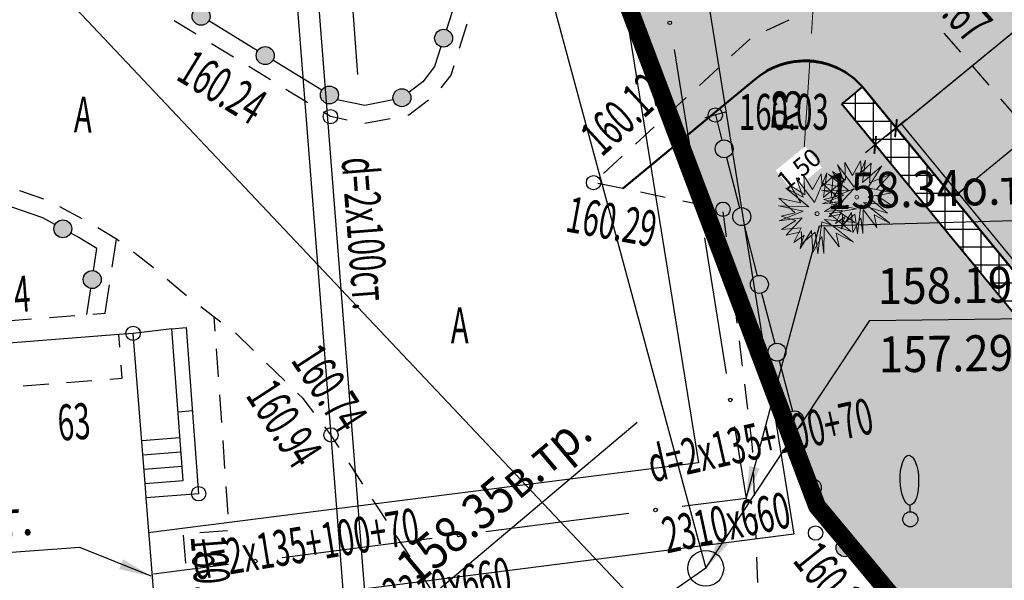
# Model space of a CAD drawing. Units: metres. Extents: x 10193 to 13143, y 19513 to 22721.
# Drawn here: x 10527 to 10582, y 22116 to 22148 of the extents above; entities that cross this region are included whole.
import ezdxf
from ezdxf.enums import TextEntityAlignment as Align

# ---------------------------------------------------------------- set-up
doc = ezdxf.new("R2010")
doc.units = ezdxf.units.M
doc.header["$MEASUREMENT"] = 0
doc.linetypes.add('DGN Style 3', pattern=[6.548588, 4.677563, -1.871025])
for name, color, linetype, lineweight in [('Level 1', 7, 'Continuous', 25), ('Level 2', 7, 'Continuous', 25), ('Level 3', 7, 'Continuous', 25), ('Level 32', 7, 'Continuous', 25), ('Level 38', 7, 'Continuous', 25), ('Level 44', 7, 'Continuous', 25), ('Level 5', 7, 'Continuous', 25), ('Level 53', 7, 'Continuous', 25), ('Level 54', 7, 'Continuous', 25), ('Level 6', 7, 'Continuous', 25), ('Level 62', 7, 'Continuous', 25), ('Внутреннее заполнение', 7, 'Continuous', 25), ('Водопровод', 7, 'Continuous', 25), ('Газопровод', 7, 'Continuous', 25), ('Горизонтали', 7, 'Continuous', 25), ('Граница улицы', 7, 'Continuous', 25), ('дорога', 7, 'Continuous', 40), ('дороги', 7, 'Continuous', 50), ('Канализация самотёчная', 7, 'Continuous', 25), ('Ограды', 7, 'Continuous', 25), ('Озеленение', 7, 'Continuous', 30), ('Отдельно стоящее дерево', 7, 'Continuous', 25), ('проект', 5, 'Continuous', 25), ('Теплосеть', 7, 'Continuous', 25), ('Тротуар', 7, 'Continuous', 30)]:
    doc.layers.add(name, color=color, linetype=linetype, lineweight=lineweight)
doc.layers.add('газон', color=7, linetype='Continuous', true_color=0xe3f1c2)
for name, color, linetype in [('заливка дороги', 7, 'Continuous'), ('невидимый', 7, 'Continuous'), ('парковка', 7, 'Continuous'), ('привязка опор', 7, 'Continuous'), ('штриховка тротуара', 7, 'Continuous')]:
    doc.layers.add(name, color=color, linetype=linetype)
doc.layers.add('Размеры ширин дорог', color=7, linetype='Continuous', lineweight=30, plot=False)
doc.styles.add('GP_Stamp', font='simplex.shx', dxfattribs={"width": 0.6})
doc.styles.add('Style-RUSSIAN_1251', font='RUSSIAN_1251.shx')
doc.dimstyles.get("Standard").update_dxf_attribs({"dimtxt": 0.18, "dimasz": 0.18, "dimexe": 0.18, "dimexo": 0.0625, "dimgap": 0.09, "dimtad": 0, "dimtih": 1, "dimtoh": 1, "dimdec": 4, "dimzin": 0, "dimdsep": 46, "dimtxsty": 'Standard', "dimcen": 0.09, "dimadec": 0, "dimazin": 0, "dimtfac": 1, "dimtdec": 4, "dimtofl": 0, "dimtmove": 0, "dimatfit": 3, "dimfxl": 1, "dimtolj": 1, "dimtzin": 0, "dimarcsym": 0})
doc.dimstyles.new('Генплан', dxfattribs={"dimtxt": 1.5, "dimasz": 0.9, "dimexe": 0.7, "dimexo": 0, "dimgap": 0.4, "dimtad": 1, "dimzin": 0, "dimdsep": 46, "dimtxsty": 'Standard', "dimblk": 'ARCHTICK', "dimcen": 0.09, "dimdle": 0.7, "dimaunit": 1, "dimadec": 3, "dimazin": 0, "dimtfac": 1, "dimtix": 1, "dimtmove": 0, "dimatfit": 2, "dimfxl": 0.18, "dimtolj": 1, "dimtzin": 0, "dimarcsym": 1})

# ---------------------------------------------------------------- blocks, each defined once
blk = doc.blocks.new('DEREVO')
at = {"layer": 'Отдельно стоящее дерево', "color": 7, "linetype": 'Continuous', "lineweight": 25, "flags": 128}
blk.add_lwpolyline([(-0.007, 0.21), (-0.007, 0.393)], dxfattribs=at)
at = {"layer": 'Отдельно стоящее дерево', "color": 7, "linetype": 'Continuous', "lineweight": 25}
blk.add_arc((0, 0), 0.21, 0, 360, dxfattribs=at)
blk.add_ellipse((-0.025, 1.088), major_axis=(-0.019, 0.695), ratio=0.369829, dxfattribs=at)
blk = doc.blocks.new('PIKET')
at = {"layer": 'Горизонтали', "color": 7, "linetype": 'Continuous', "lineweight": 25}
blk.add_arc((0, 0), 0.2, 0, 360, dxfattribs=at)
blk = doc.blocks.new('KOLOD_2')
at = {"layer": 'Канализация самотёчная', "color": 7, "linetype": 'Continuous', "lineweight": 25}
blk.add_arc((0, 0), 0.5, 0, 360, dxfattribs=at)
blk = doc.blocks.new('PIKET_20')
at = {"layer": 'Level 38', "color": 7, "linetype": 'Continuous', "lineweight": 25}
blk.add_arc((0, 0), 0.2, 0, 360, dxfattribs=at)
blk = doc.blocks.new('PIKET_21')
at = {"layer": 'Level 38', "color": 7, "linetype": 'Continuous', "lineweight": 25}
blk.add_arc((0, 0), 0.2, 0, 360, dxfattribs=at)
blk = doc.blocks.new('PIKET_32')
at = {"layer": 'Level 38', "color": 7, "linetype": 'Continuous', "lineweight": 25}
blk.add_arc((0, 0), 0.2, 0, 360, dxfattribs=at)
blk = doc.blocks.new('_ArchTick')
at = {"color": 0, "linetype": 'ByBlock', "const_width": 0.15}
blk.add_lwpolyline([(-0.5, -0.5), (0.5, 0.5)], dxfattribs=at)
blk = doc.blocks.new('*D2847')
at = {"layer": 'Defpoints', "color": 0, "lineweight": 40, "ltscale": 100, "transparency": 16777216}
for p in [(10602.375, 22163.686), (10602.375, 22163.686), (10575.537, 22141.636)]:
    blk.add_point(p, dxfattribs=at)
at = {"layer": 'привязка опор', "color": 0, "lineweight": -2, "ltscale": 100, "transparency": 16777216}
for p, q in [((10574.996, 22141.192), (10602.916, 22164.13)), ((10602.375, 22163.686), (10602.819, 22163.145)), ((10575.537, 22141.636), (10575.981, 22141.095))]:
    blk.add_line(p, q, dxfattribs=at)
at = {"layer": 'привязка опор', "color": 0, "lineweight": -2, "ltscale": 100, "transparency": 16777216, "xscale": 0.7, "yscale": 0.7, "zscale": 0.7}
for p, rotation in [((10602.375, 22163.686), 39.40644332688134), ((10575.537, 22141.636), 219.4064433268813)]:
    blk.add_blockref('_ArchTick', p, dxfattribs=dict(at, rotation=rotation))
at = {"layer": 'привязка опор', "color": 0, "lineweight": 0, "ltscale": 100, "transparency": 16777216, "insert": (10588.384, 22153.356), "char_height": 1, "attachment_point": 5, "rotation": 39.4064, "style": 'GP_Stamp', "bg_fill": 3, "box_fill_scale": 1.25, "bg_fill_color": 256, "bg_fill_true_color": 13158600, "bg_fill_transparency": 0}
blk.add_mtext('\\A1;34.73', dxfattribs=at)
blk = doc.blocks.new('*D2859')
at = {"layer": 'Defpoints', "color": 0, "lineweight": 40, "transparency": 16777216}
for p in [(10570.739, 22145.409), (10570.481, 22141.234)]:
    blk.add_point(p, dxfattribs=at)
at = {"layer": 'Размеры ширин дорог', "color": 0, "lineweight": 20, "transparency": 16777216}
for p, q in [((10570.832, 22146.906), (10570.924, 22148.403)), ((10570.739, 22145.409), (10570.647, 22143.912)), ((10570.438, 22140.536), (10570.647, 22143.912))]:
    blk.add_line(p, q, dxfattribs=at)
at = {"layer": 'Размеры ширин дорог', "color": 0, "lineweight": 40, "transparency": 16777216}
blk.add_solid([(10570.582, 22146.921), (10571.081, 22146.891), (10570.739, 22145.409)], dxfattribs=at)
at = {"layer": 'Размеры ширин дорог', "color": 0, "transparency": 16777216, "insert": (10569.416, 22142.644), "char_height": 1.5, "attachment_point": 5, "rotation": 86.4641, "style": 'GP_Stamp'}
blk.add_mtext('\\A1;R3', dxfattribs=at)
blk = doc.blocks.new('*D2864')
at = {"layer": 'Defpoints', "color": 0, "lineweight": 40, "ltscale": 100, "transparency": 16777216}
for p in [(10575.527, 22141.679), (10574.368, 22140.727), (10574.38, 22140.711)]:
    blk.add_point(p, dxfattribs=at)
at = {"layer": 'привязка опор', "color": 0, "lineweight": -2, "ltscale": 100, "transparency": 16777216}
for p, q in [((10576.081, 22142.108), (10573.839, 22140.267)), ((10575.527, 22141.679), (10575.984, 22141.122)), ((10574.368, 22140.727), (10574.825, 22140.171))]:
    blk.add_line(p, q, dxfattribs=at)
at = {"layer": 'привязка опор', "color": 0, "lineweight": -2, "ltscale": 100, "transparency": 16777216, "xscale": 0.7, "yscale": 0.7, "zscale": 0.7}
for p, rotation in [((10575.54, 22141.663), 39.39221066499373), ((10574.38, 22140.711), 219.3922106649938)]:
    blk.add_blockref('_ArchTick', p, dxfattribs=dict(at, rotation=rotation))
at = {"layer": 'привязка опор', "color": 0, "lineweight": 0, "ltscale": 100, "transparency": 16777216, "insert": (10570.137, 22139.378), "char_height": 1, "attachment_point": 5, "rotation": 39.3922, "style": 'GP_Stamp', "bg_fill": 3, "box_fill_scale": 1.25, "bg_fill_color": 256, "bg_fill_true_color": 13158600, "bg_fill_transparency": 0}
blk.add_mtext('\\A1;1.50', dxfattribs=at)
blk = doc.blocks.new('A$C0DE06C42')
at = {"layer": 'Озеленение', "lineweight": 0}
for p, q in [((-0.373, 0.519), (-0.489, 1.244)), ((-0.489, 1.244), (-0.106, 0.686)), ((-0.221, 0.429), (0.121, 1.19)), ((0.121, 1.19), (0.071, 0.367)), ((-0.433, 0.291), (-0.836, 1.04)), ((-0.836, 1.04), (-0.221, 0.429)), ((0.089, 0.661), (0.507, 1.055)), ((0.507, 1.055), (0.214, 0.176)), ((-0.78, 0.335), (-0.994, 0.716)), ((-0.994, 0.716), (-0.373, 0.519)), ((0.071, 0.367), (0.742, 0.883)), ((0.214, 0.176), (1.076, 0.881)), ((0.742, 0.883), (0.273, 0.08)), ((1.076, 0.881), (0.699, 0.43)), ((-0.739, 0.02), (-1.147, 0.384)), ((-1.147, 0.384), (-0.78, 0.335)), ((-0.346, -0.005), (-1.14, 0.556)), ((-1.14, 0.556), (-0.433, 0.291)), ((1.119, 0.433), (0.442, 0.115)), ((0.699, 0.43), (1.119, 0.433)), ((-1.215, -0.137), (-0.739, 0.02)), ((0.273, 0.08), (1.187, -0.245)), ((0.442, 0.115), (1.212, -0.067)), ((-0.631, -0.235), (-1.215, -0.137)), ((-1.188, -0.383), (-0.346, -0.005)), ((-1.005, -0.595), (-0.631, -0.235)), ((-0.259, -0.201), (-0.955, -0.751)), ((-0.486, -1.082), (-0.259, -0.201)), ((1.112, -0.386), (0.458, -0.277)), ((0.458, -0.277), (0.907, -0.728)), ((1.187, -0.245), (0.533, -0.181)), ((0.533, -0.181), (0.795, -0.682)), ((1.212, -0.067), (0.697, -0.013)), ((0.697, -0.013), (1.112, -0.386)), ((-0.582, -0.299), (-1.188, -0.383)), ((-0.427, -0.41), (-1.005, -0.595)), ((-0.955, -0.751), (-0.582, -0.299)), ((-0.709, -1.018), (-0.427, -0.41)), ((-0.164, -0.399), (-0.486, -1.082)), ((-0.039, -1.167), (-0.164, -0.399)), ((0.024, -0.466), (-0.039, -1.167)), ((0.426, -1.046), (0.024, -0.466)), ((0.307, -0.565), (0.23, -1.149)), ((0.698, -0.875), (0.307, -0.565)), ((0.428, -0.582), (0.426, -1.046)), ((0.734, -0.643), (0.428, -0.582)), ((0.795, -0.682), (0.544, -0.524)), ((0.544, -0.524), (0.698, -0.875)), ((-0.172, -0.634), (-0.709, -1.018)), ((-0.167, -1.077), (-0.172, -0.634)), ((0.058, -0.665), (-0.167, -1.077)), ((0.23, -1.149), (0.058, -0.665)), ((0.907, -0.728), (0.734, -0.643))]:
    blk.add_line(p, q, dxfattribs=at)
blk.add_circle((0, 0), 0.0591, dxfattribs=at)
blk = doc.blocks.new('DIMTXT_41')
at = {"layer": 'Канализация самотёчная', "color": 16, "linetype": 'Continuous', "lineweight": 25, "insert": (4.777, 8.352), "char_height": 1, "attachment_point": 1, "rotation": 0.749, "line_spacing_factor": 1.139999, "style": 'Style-RUSSIAN_1251'}
blk.add_mtext('\\H1x;\\W0.899998;158.19лот.\\P157.29лот.\\P', dxfattribs=at)
at = {"layer": 'Канализация самотёчная', "color": 16, "linetype": 'Continuous', "lineweight": 25}
blk.add_leader([(0, 0), (4.571, 6.899), (12.054, 6.997)], dimstyle='Standard', override={"dimtxt": 1, "dimasz": 0.9, "dimgap": 0, "dimtad": 1, "dimtxsty": 'Style-RUSSIAN_1251'}, dxfattribs=at)
blk = doc.blocks.new('DIMTXT_51')
at = {"layer": 'Теплосеть', "color": 3, "linetype": 'Continuous', "lineweight": 25, "insert": (2.221, 9.045), "char_height": 1, "attachment_point": 1, "rotation": 1.5631, "line_spacing_factor": 1.139999, "style": 'Style-RUSSIAN_1251'}
blk.add_mtext('\\H1x;\\W0.899998;158.34о.тр.\\P', dxfattribs=at)
at = {"layer": 'Теплосеть', "color": 3, "linetype": 'Continuous', "lineweight": 25}
blk.add_leader([(0, 0), (2.036, 7.589), (10.025, 7.807)], dimstyle='Standard', override={"dimtxt": 1, "dimasz": 0.9, "dimgap": 0, "dimtad": 1, "dimtxsty": 'Style-RUSSIAN_1251'}, dxfattribs=at)
blk = doc.blocks.new('DIMTXT_52')
at = {"layer": 'Канализация самотёчная', "color": 16, "linetype": 'Continuous', "lineweight": 25, "insert": (-21.289, -24.841), "char_height": 1, "attachment_point": 1, "rotation": 41.6066, "line_spacing_factor": 1.139999, "style": 'Style-RUSSIAN_1251'}
blk.add_mtext('\\H1x;\\W0.899998;156.23-156.93лот.\\P  157.09лот.\\P', dxfattribs=at)
at = {"layer": 'Канализация самотёчная', "color": 16, "linetype": 'Continuous', "lineweight": 25}
blk.add_leader([(0, 0), (-10.836, -17.498), (-20.327, -25.926)], dimstyle='Standard', override={"dimtxt": 1, "dimasz": 0.9, "dimgap": 0, "dimtad": 1, "dimtxsty": 'Style-RUSSIAN_1251'}, dxfattribs=at)
blk = doc.blocks.new('DIMTXT_76')
at = {"layer": 'Водопровод', "color": 7, "linetype": 'Continuous', "lineweight": 25, "insert": (5.577, -3.06), "char_height": 1, "attachment_point": 1, "rotation": 273.9829, "line_spacing_factor": 1.139999, "style": 'Style-RUSSIAN_1251'}
blk.add_mtext('\\H1x;\\W0.899998;156.42 в.тр.\\P', dxfattribs=at)
at = {"layer": 'Водопровод', "color": 7, "linetype": 'Continuous', "lineweight": 25}
blk.add_leader([(0, 0), (4.115, -2.936), (4.727, -11.723)], dimstyle='Standard', override={"dimtxt": 1, "dimasz": 0.9, "dimgap": 0, "dimtad": 1, "dimtxsty": 'Style-RUSSIAN_1251'}, dxfattribs=at)
blk = doc.blocks.new('DIMTXT_5')
at = {"layer": 'Газопровод', "color": 16, "linetype": 'Continuous', "lineweight": 25, "insert": (-1.211, 5.554), "char_height": 1, "attachment_point": 1, "rotation": 40.1232, "line_spacing_factor": 1.139999, "style": 'Style-RUSSIAN_1251'}
blk.add_mtext('\\H1x;\\W0.899998;158.35в.тр.\\P', dxfattribs=at)
at = {"layer": 'Газопровод', "color": 16, "linetype": 'Continuous', "lineweight": 25}
blk.add_leader([(0, 0), (-0.448, 4.3), (5.599, 9.396)], dimstyle='Standard', override={"dimtxt": 1, "dimasz": 0.9, "dimgap": 0, "dimtad": 1, "dimtxsty": 'Style-RUSSIAN_1251'}, dxfattribs=at)
blk = doc.blocks.new('DIMTXT_23')
at = {"layer": 'Канализация самотёчная', "color": 16, "linetype": 'Continuous', "lineweight": 25, "insert": (-9.51, 1.697), "char_height": 1, "attachment_point": 1, "rotation": 4.2528, "line_spacing_factor": 1.139999, "style": 'Style-RUSSIAN_1251'}
blk.add_mtext('\\H1x;\\W0.899998;156.36лот.\\P', dxfattribs=at)
at = {"layer": 'Канализация самотёчная', "color": 16, "linetype": 'Continuous', "lineweight": 25}
blk.add_leader([(0, 0), (-1.989, 0.802), (-9.403, 0.251)], dimstyle='Standard', override={"dimtxt": 1, "dimasz": 0.9, "dimgap": 0, "dimtad": 1, "dimtxsty": 'Style-RUSSIAN_1251'}, dxfattribs=at)

msp = doc.modelspace()

# ---------------------------------------------------------------- hatches: boundary and pattern name
at = {"layer": 'Level 44', "linetype": 'Continuous', "lineweight": 25}
h = msp.add_hatch(color=7, dxfattribs=at)
edge = h.paths.add_edge_path()
edge.add_arc((10529.17809, 22136.03974), 0.5, 0, 360)
h = msp.add_hatch(color=7, dxfattribs=at)
edge = h.paths.add_edge_path()
edge.add_arc((10530.8125, 22133.21621), 0.5, 0, 360)
at = {"layer": 'газон', "true_color": 0xb4eebc}
h = msp.add_hatch(color=9, dxfattribs=at)
edge = h.paths.add_edge_path()
edge.add_line((10612.3727, 22071.07567), (10600.52902, 22085.30316))
edge.add_line((10600.52902, 22085.30316), (10585.24709, 22103.66095))
edge.add_line((10585.24709, 22103.66095), (10571.14466, 22120.60183))
edge.add_line((10571.14466, 22120.60183), (10563.49516, 22140.8831))
edge.add_line((10563.49516, 22140.8831), (10567.68655, 22144.34601))
edge.add_arc((10570.4746, 22140.97145), 4.37732, 47.540157, 129.563382, ccw=False)
edge.add_line((10573.42961, 22144.20082), (10573.66095, 22143.91923))
edge.add_line((10573.66095, 22143.91923), (10572.5307, 22142.99108))
edge.add_line((10572.5307, 22142.99108), (10623.8324, 22080.49093))
edge.add_line((10623.8324, 22080.49093), (10612.3727, 22071.07567))
h.paths.add_polyline_path([(10714.34013, 22132.82198), (10710.83345, 22137.0901), (10704.92858, 22132.23867), (10699.53406, 22138.80456), (10669.27165, 22113.94103), (10670.54128, 22112.39571), (10665.90531, 22108.5868), (10664.6383, 22110.12892), (10636.16764, 22086.74286), (10637.43728, 22085.19754), (10632.80131, 22081.38863), (10631.5343, 22082.93076), (10614.19937, 22068.69378), (10618.64166, 22063.28688), (10623.23868, 22058.03823)])
at = {"layer": 'заливка дороги', "lineweight": -3}
h = msp.add_hatch(color=252, dxfattribs=at)
h.dxf.hatch_style = 1
edge = h.paths.add_edge_path()
edge.add_line((10560.04207, 22149.78692), (10563.49516, 22140.8831))
edge.add_line((10563.49516, 22140.8831), (10567.68655, 22144.34601))
edge.add_arc((10570.4746, 22140.97145), 4.37732, 47.540157, 129.563382, ccw=False)
edge.add_line((10573.42961, 22144.20082), (10598.0851, 22114.20863))
edge.add_line((10598.0851, 22114.20863), (10625.94342, 22080.28411))
edge.add_line((10625.94342, 22080.28411), (10701.76974, 22142.58284))
edge.add_line((10701.76974, 22142.58284), (10755.19801, 22186.46979))
edge.add_line((10755.19801, 22186.46979), (10761.50992, 22203.15096))
edge.add_line((10761.50992, 22203.15096), (10766.34038, 22207.11965))
edge.add_line((10766.34038, 22207.11965), (10763.05237, 22215.99079))
edge.add_line((10763.05237, 22215.99079), (10759.91483, 22213.48847))
edge.add_arc((10756.44997, 22217.8329), 5.55691, 234.643652, 308.573824, ccw=False)
edge.add_line((10753.23441, 22213.30085), (10720.09554, 22254.63692))
edge.add_line((10720.09554, 22254.63692), (10713.07352, 22249.00741))
edge.add_line((10713.07352, 22249.00741), (10743.41791, 22211.15707))
edge.add_arc((10740.21963, 22208.59302), 4.09919, -54.304638, 38.718936, ccw=False)
edge.add_line((10742.6114, 22205.26394), (10735.95679, 22199.79653))
edge.add_line((10735.95679, 22199.79653), (10737.14046, 22198.35584))
edge.add_arc((10733.97278, 22195.75328), 4.09969, -54.311726, 39.406443, ccw=False)
edge.add_line((10736.36444, 22192.4235), (10708.9735, 22169.91918))
edge.add_line((10708.9735, 22169.91918), (10711.86118, 22166.40447))
edge.add_line((10711.86118, 22166.40447), (10707.1003, 22162.49294))
edge.add_line((10707.1003, 22162.49294), (10707.35422, 22162.18387))
edge.add_line((10707.35422, 22162.18387), (10691.95491, 22149.53183))
edge.add_line((10691.95491, 22149.53183), (10691.70099, 22149.8409))
edge.add_line((10691.70099, 22149.8409), (10683.06451, 22142.74519))
edge.add_line((10683.06451, 22142.74519), (10680.17694, 22146.25976))
edge.add_line((10680.17694, 22146.25976), (10656.56662, 22126.86158))
edge.add_arc((10653.77485, 22130.25956), 4.39776, 223.684887, 309.406444, ccw=False)
edge.add_line((10650.59462, 22127.22207), (10649.37331, 22128.70434))
edge.add_line((10649.37331, 22128.70434), (10642.44189, 22123.03064))
edge.add_arc((10639.97572, 22126.04349), 3.89349, 217.025962, 309.302008, ccw=False)
edge.add_line((10636.8673, 22123.69892), (10629.00701, 22133.23879))
edge.add_line((10629.00701, 22133.23879), (10627.6754, 22132.14517))
edge.add_line((10627.6754, 22132.14517), (10627.29303, 22132.60924))
edge.add_line((10627.29303, 22132.60924), (10625.68518, 22131.28447))
edge.add_line((10625.68518, 22131.28447), (10622.93823, 22134.6279))
edge.add_line((10622.93823, 22134.6279), (10621.84568, 22133.73027))
edge.add_line((10621.84568, 22133.73027), (10612.2193, 22145.74409))
edge.add_line((10612.2193, 22145.74409), (10614.37873, 22147.4578))
edge.add_line((10614.37873, 22147.4578), (10621.98718, 22137.87047))
edge.add_line((10621.98718, 22137.87047), (10622.49874, 22138.29196))
edge.add_line((10622.49874, 22138.29196), (10622.1302, 22138.73289))
edge.add_line((10622.1302, 22138.73289), (10622.57542, 22139.09868))
edge.add_line((10622.57542, 22139.09868), (10607.50257, 22157.44446))
edge.add_line((10607.50257, 22157.44446), (10583.04332, 22187.21481))
edge.add_arc((10586.20653, 22189.81369), 4.0939, 125.490728, 219.406443, ccw=False)
edge.add_line((10583.82972, 22193.14699), (10626.35256, 22227.87675))
edge.add_line((10626.35256, 22227.87675), (10662.30664, 22257.2416))
edge.add_line((10662.30664, 22257.2416), (10656.63611, 22264.23053))
edge.add_line((10656.63611, 22264.23053), (10656.59339, 22264.19543))
edge.add_line((10656.59339, 22264.19543), (10590.36261, 22209.98444))
edge.add_line((10590.36261, 22209.98444), (10561.87525, 22186.66687))
edge.add_line((10561.87525, 22186.66687), (10563.5928, 22154.8037))
edge.add_arc((10559.62643, 22154.5899), 3.97213, -47.925116, 3.085473, ccw=False)
edge.add_line((10562.28815, 22151.6415), (10560.04207, 22149.78692))
at = {"layer": 'Ограды', "linetype": 'Continuous', "lineweight": 25}
h = msp.add_hatch(color=7, dxfattribs=at)
edge = h.paths.add_edge_path()
edge.add_arc((10536.87092, 22147.87717), 0.5, 0, 360)
h = msp.add_hatch(color=7, dxfattribs=at)
edge = h.paths.add_edge_path()
edge.add_arc((10550.36747, 22146.65493), 0.5, 0, 360)
h = msp.add_hatch(color=7, dxfattribs=at)
edge = h.paths.add_edge_path()
edge.add_arc((10540.4417, 22145.68459), 0.5, 0, 360)
h = msp.add_hatch(color=7, dxfattribs=at)
edge = h.paths.add_edge_path()
edge.add_arc((10544.01248, 22143.492), 0.5, 0, 360)
h = msp.add_hatch(color=7, dxfattribs=at)
edge = h.paths.add_edge_path()
edge.add_arc((10548.04849, 22143.3409), 0.5, 0, 360)
h = msp.add_hatch(color=7, dxfattribs=at)
edge = h.paths.add_edge_path()
edge.add_arc((10565.97796, 22140.49185), 0.5, 0, 360)
h = msp.add_hatch(color=7, dxfattribs=at)
edge = h.paths.add_edge_path()
edge.add_arc((10566.95796, 22136.71914), 0.5, 0, 360)
h = msp.add_hatch(color=7, dxfattribs=at)
edge = h.paths.add_edge_path()
edge.add_arc((10567.93795, 22132.94643), 0.5, 0, 360)
h = msp.add_hatch(color=7, dxfattribs=at)
edge = h.paths.add_edge_path()
edge.add_arc((10568.91795, 22129.17372), 0.5, 0, 360)
h = msp.add_hatch(color=7, dxfattribs=at)
edge = h.paths.add_edge_path()
edge.add_arc((10569.89794, 22125.40101), 0.5, 0, 360)
h = msp.add_hatch(color=7, dxfattribs=at)
edge = h.paths.add_edge_path()
edge.add_arc((10570.87793, 22121.6283), 0.5, 0, 360)
h = msp.add_hatch(color=7, dxfattribs=at)
edge = h.paths.add_edge_path()
edge.add_arc((10572.70757, 22118.28118), 0.5, 0, 360)

# ---------------------------------------------------------------- linework, layer by layer
at = {"layer": 'Level 1', "color": 7, "linetype": 'Continuous', "lineweight": 25, "flags": 128}
for points in [[(10543.34095, 22134.06794), (10545.31718, 22108.804), (10534.90591, 22107.30098)], [(10544.65342, 22132.677), (10546.60119, 22107.77693), (10535.04045, 22106.10796)]]:
    msp.add_lwpolyline(points, dxfattribs=at)
at = {"layer": 'Level 2', "color": 7, "linetype": 'Continuous', "lineweight": 25, "flags": 128}
msp.add_lwpolyline([(10536.54306, 22086.8891), (10536.36568, 22089.11436), (10535.94003, 22094.45405), (10535.74882, 22096.85279), (10535.70114, 22097.4509), (10533.81931, 22121.05808), (10533.75574, 22121.85555), (10533.08918, 22130.22047), (10532.29259, 22130.15665), (10520.28187, 22129.21067), (10519.48476, 22129.14814), (10519.67556, 22126.72173), (10502.13344, 22125.33907), (10502.20201, 22124.52193), (10503.24507, 22112.09127), (10503.31364, 22111.27414), (10504.35049, 22098.91757), (10504.41738, 22098.12037), (10505.3539, 22085.67348), (10505.41392, 22084.87573), (10506.26059, 22073.62296), (10506.26061, 22073.62264)], dxfattribs=at)
at = {"layer": 'Level 3', "color": 7, "linetype": 'Continuous', "lineweight": 25}
for p, q in [((10528.43818, 22131.10295), (10529.84194, 22131.21351)), ((10530.83886, 22131.29203), (10531.54074, 22131.34731)), ((10526.0375, 22130.91386), (10527.44126, 22131.02443)), ((10537.65665, 22130.3499), (10537.60148, 22131.12649)), ((10532.34886, 22129.45056), (10532.29259, 22130.15665)), ((10537.83783, 22127.79923), (10537.7275, 22129.35241)), ((10526.97759, 22127.29728), (10528.38986, 22127.40859)), ((10529.38677, 22127.48717), (10530.79903, 22127.59848)), ((10538.01901, 22125.24857), (10537.90869, 22126.80175)), ((10538.2002, 22122.69791), (10538.08987, 22124.25108)), ((10538.38138, 22120.14724), (10538.27105, 22121.70042)), ((10536.79545, 22119.1293), (10538.34863, 22119.23962)), ((10536.01582, 22117.42532), (10535.89211, 22118.97749))]:
    msp.add_line(p, q, dxfattribs=at)
at = {"layer": 'Level 3', "color": 7, "linetype": 'Continuous', "lineweight": 25, "flags": 128}
msp.add_lwpolyline([(10531.79594, 22127.67706), (10532.48588, 22127.73144), (10532.42831, 22128.45373)], dxfattribs=at)
at = {"layer": 'Level 32', "color": 7, "linetype": 'Continuous', "lineweight": 25}
for p, q in [((10528.11397, 22137.69249), (10526.7776, 22138.14758)), ((10530.25302, 22136.58915), (10529.01652, 22137.27037)), ((10531.92778, 22133.90259), (10532.16506, 22135.46915)), ((10534.21838, 22133.86213), (10533.10665, 22134.73222)), ((10531.54074, 22131.34731), (10531.77802, 22132.91387)), ((10536.05827, 22132.30307), (10534.98361, 22133.21855)), ((10539.79185, 22129.26179), (10538.7784, 22130.24459)), ((10541.52318, 22127.58281), (10540.50973, 22128.56562)), ((10545.87266, 22121.83255), (10545.10441, 22123.01694)), ((10547.18509, 22119.80919), (10546.41685, 22120.99358)), ((10548.49752, 22117.78584), (10547.72928, 22118.97023)), ((10549.80995, 22115.76248), (10549.04171, 22116.94687))]:
    msp.add_line(p, q, dxfattribs=at)
at = {"layer": 'Level 32', "color": 7, "linetype": 'Continuous', "lineweight": 25, "flags": 128}
for points in [[(10532.31916, 22135.34854), (10532.16506, 22135.46915), (10531.11838, 22136.0882)], [(10537.97823, 22130.84433), (10537.60148, 22131.12649), (10536.84827, 22131.69059)], [(10543.14685, 22125.80796), (10542.54646, 22126.59047), (10542.24105, 22126.88664)], [(10544.56023, 22123.8559), (10544.09892, 22124.56709), (10543.75558, 22125.01458)]]:
    msp.add_lwpolyline(points, dxfattribs=at)
at = {"layer": 'Level 44', "color": 7, "linetype": 'Continuous', "lineweight": 25}
msp.add_line((10530.51712, 22131.26669), (10530.73747, 22132.72143), dxfattribs=at)
at = {"layer": 'Level 44', "color": 7, "linetype": 'Continuous', "lineweight": 25, "flags": 128}
for points in [[(10528.74049, 22136.28073), (10528.06549, 22136.6526), (10526.39738, 22137.22066), (10525.9877, 22137.23186)], [(10530.88723, 22133.71015), (10531.07531, 22134.95187), (10530.02541, 22135.57282), (10529.61636, 22135.79818)]]:
    msp.add_lwpolyline(points, dxfattribs=at)
at = {"layer": 'Level 44', "color": 7, "linetype": 'Continuous', "lineweight": 25}
for centre in [(10529.17809, 22136.03974), (10530.8125, 22133.21621)]:
    msp.add_circle(centre, 0.5, dxfattribs=at)
at = {"layer": 'Level 5', "color": 7, "linetype": 'Continuous', "lineweight": 25, "flags": 128}
for points in [[(10535.24521, 22130.48093), (10533.08918, 22130.22047)], [(10533.75574, 22121.85555), (10535.87738, 22122.02464), (10535.24521, 22130.48093), (10536.04298, 22130.54057), (10536.73446, 22121.29097), (10536.73518, 22121.29047), (10533.81931, 22121.05808)]]:
    msp.add_lwpolyline(points, dxfattribs=at)
at = {"layer": 'Level 54', "color": 7, "linetype": 'Continuous', "lineweight": 25, "flags": 128}
for points in [[(10535.59095, 22125.85613), (10536.38872, 22125.91577)], [(10533.56603, 22124.24804), (10535.68671, 22124.41705)], [(10533.62959, 22123.45057), (10535.75027, 22123.61958)], [(10533.69315, 22122.6531), (10535.81382, 22122.82211)]]:
    msp.add_lwpolyline(points, dxfattribs=at)
at = {"layer": 'Level 6', "color": 3, "linetype": 'Continuous', "lineweight": 25}
for p, q in [((10556.88718, 22119.71247), (10552.71008, 22119.17862)), ((10549.73428, 22118.79831), (10541.38008, 22117.73062)), ((10538.40428, 22117.35031), (10534.22718, 22116.81647))]:
    msp.add_line(p, q, dxfattribs=at)
at = {"layer": 'Level 6', "color": 3, "linetype": 'Continuous', "lineweight": 25, "flags": 128}
for points in [[(10554.92627, 22121.79065), (10533.93434, 22119.10783)], [(10558.84809, 22117.63429), (10534.52002, 22114.5251)]]:
    msp.add_lwpolyline(points, dxfattribs=at)
at = {"layer": 'Level 6', "color": 3, "linetype": 'Continuous', "lineweight": 25}
for centre in [(10551.22218, 22118.98847), (10539.89218, 22117.54047)]:
    msp.add_circle(centre, 0.1, dxfattribs=at)
at = {"layer": 'Level 62', "color": 1, "linetype": 'Continuous', "lineweight": 25, "flags": 128}
msp.add_lwpolyline([(10372.01613, 22149.07772), (10465.54718, 22055.78647), (10572.84918, 22102.79447), (10485.70318, 22195.15447), (10541.30518, 22231.52247), (10372.01613, 22370.87722)], dxfattribs=at)
at = {"layer": 'Внутреннее заполнение', "color": 7, "linetype": 'Continuous', "lineweight": 25, "flags": 128}
msp.add_lwpolyline([(10566.06867, 22142.5295), (10565.48794, 22142.37865), (10564.90721, 22142.2278)], dxfattribs=at)
at = {"layer": 'Водопровод', "color": 7, "linetype": 'Continuous', "lineweight": 25, "flags": 128}
for points in [[(10767.00782, 22293.43779), (10672.83802, 22302.36748), (10538.95692, 22190.13376), (10543.34097, 22134.06796)], [(10766.89454, 22292.24315), (10673.22435, 22301.12546), (10540.20144, 22189.61118), (10544.6534, 22132.67698)]]:
    msp.add_lwpolyline(points, dxfattribs=at)
at = {"layer": 'Граница улицы', "color": 7, "linetype": 'Continuous', "lineweight": 25}
for p, q in [((10536.59691, 22146.87184), (10535.3783, 22147.62011)), ((10568.30644, 22147.08966), (10569.5992, 22147.66963)), ((10551.66675, 22147.43403), (10551.231, 22146.07203)), ((10566.38938, 22145.6627), (10567.43322, 22146.62083)), ((10578.19938, 22146.942), (10579.12453, 22145.86882)), ((10538.6677, 22145.60031), (10537.44909, 22146.34858)), ((10540.73849, 22144.32878), (10539.51987, 22145.07705)), ((10564.60884, 22144.02836), (10565.65267, 22144.98649)), ((10579.77746, 22145.11141), (10580.70261, 22144.03823)), ((10542.80927, 22143.05724), (10541.59066, 22143.80551)), ((10562.82829, 22142.39401), (10563.87213, 22143.35214)), ((10581.35554, 22143.28081), (10582.28069, 22142.20763)), ((10561.04775, 22140.75967), (10562.09159, 22141.7178)), ((10559.26721, 22139.12533), (10560.31105, 22140.08346)), ((10560.33483, 22138.27823), (10558.9471, 22138.56426)), ((10562.70197, 22137.79034), (10561.31424, 22138.07637)), ((10565.06912, 22137.30244), (10563.68139, 22137.58847)), ((10566.10534, 22135.58529), (10565.93026, 22136.99133)), ((10566.40398, 22133.18691), (10566.2289, 22134.59295)), ((10566.70262, 22130.78853), (10566.52754, 22132.19458)), ((10567.00126, 22128.39015), (10566.82619, 22129.7962)), ((10567.29991, 22125.99177), (10567.12483, 22127.39782)), ((10567.66506, 22121.17624), (10567.61188, 22122.59214)), ((10567.75579, 22118.76104), (10567.7026, 22120.17694)), ((10567.84652, 22116.34584), (10567.79333, 22117.76175))]:
    msp.add_line(p, q, dxfattribs=at)
at = {"layer": 'Граница улицы', "color": 7, "linetype": 'Continuous', "lineweight": 25, "flags": 128}
for points in [[(10550.92628, 22145.11959), (10550.75914, 22144.59719), (10550.22075, 22143.89917)], [(10549.51696, 22143.20104), (10548.42745, 22142.37271), (10548.36721, 22142.36096)], [(10545.00221, 22142.09558), (10544.06574, 22142.28573), (10543.66144, 22142.53398)], [(10547.38573, 22142.16938), (10545.98513, 22141.896), (10545.98221, 22141.89659)], [(10567.57434, 22123.59144), (10567.56377, 22123.87269), (10567.42347, 22124.99944)]]:
    msp.add_lwpolyline(points, dxfattribs=at)
at = {"layer": 'дороги'}
for points in [[(10573.65672, 22143.95633), (10625.94351, 22080.284), (10755.19801, 22186.46979)], [(10567.68655, 22144.34601), (10560.33483, 22138.27823)]]:
    msp.add_lwpolyline(points, dxfattribs=at)
msp.add_arc((10570.48124, 22141.23423), 4.18252, 40.604023, 131.927033, dxfattribs=at)
at = {"layer": 'Канализация самотёчная', "color": 83, "linetype": 'Continuous', "lineweight": 25}
msp.add_line((10556.11426, 22149.86035), (10564.95118, 22117.13847), dxfattribs=at)
at = {"layer": 'Канализация самотёчная', "color": 83, "linetype": 'Continuous', "lineweight": 25, "flags": 128}
msp.add_lwpolyline([(10564.95118, 22117.13847), (10561.54918, 22114.77047)], dxfattribs=at)
at = {"layer": 'Ограды', "color": 7, "linetype": 'Continuous', "lineweight": 25}
for p, q in [((10540.01594, 22145.94592), (10537.29733, 22147.61524)), ((10543.58672, 22143.75333), (10540.86811, 22145.42266)), ((10565.48794, 22142.37865), (10565.85223, 22140.97623)), ((10566.10365, 22140.00835), (10566.83223, 22137.20352)), ((10567.08364, 22136.23564), (10567.81222, 22133.43081)), ((10568.06363, 22132.46293), (10568.79221, 22129.6581)), ((10569.04363, 22128.69022), (10569.77221, 22125.88539)), ((10570.02362, 22124.91751), (10570.7522, 22122.11268)), ((10573.0197, 22117.89113), (10574.82989, 22115.62814))]:
    msp.add_line(p, q, dxfattribs=at)
at = {"layer": 'Ограды', "color": 7, "linetype": 'Continuous', "lineweight": 25, "flags": 128}
for points in [[(10551.435, 22150.18153), (10551.21286, 22149.13476), (10550.81744, 22148.06109), (10550.52004, 22147.13154)], [(10550.21532, 22146.1791), (10549.86016, 22145.06901), (10549.20585, 22144.22069), (10548.44692, 22143.6437)], [(10547.56779, 22143.22379), (10545.98898, 22142.91562), (10544.439, 22143.23034)], [(10571.00362, 22121.1448), (10571.2857, 22120.05885), (10572.39504, 22118.67203)]]:
    msp.add_lwpolyline(points, dxfattribs=at)
at = {"layer": 'Ограды', "color": 7, "linetype": 'Continuous', "lineweight": 25}
for centre in [(10536.87092, 22147.87717), (10550.36747, 22146.65493), (10540.4417, 22145.68459), (10544.01248, 22143.492), (10548.04849, 22143.3409), (10565.97796, 22140.49185), (10566.95796, 22136.71914), (10567.93795, 22132.94643), (10568.91795, 22129.17372), (10569.89794, 22125.40101), (10570.87793, 22121.6283), (10572.70757, 22118.28118)]:
    msp.add_circle(centre, 0.5, dxfattribs=at)
at = {"layer": 'парковка', "lineweight": 30, "flags": 128}
for points in [[(10579.33262, 22138.28332), (10579.02355, 22138.02939), (10575.84946, 22141.8927), (10584.34875, 22148.87569), (10584.60267, 22148.56663)], [(10582.5067, 22134.42001), (10582.19764, 22134.16608), (10579.02355, 22138.02939), (10587.52283, 22145.01238), (10587.77676, 22144.70332)]]:
    msp.add_lwpolyline(points, dxfattribs=at)
at = {"layer": 'проект', "color": 5, "linetype": 'DGN Style 3', "lineweight": 25, "const_width": 0.2}
msp.add_lwpolyline([(10627.78555, 22054.54168), (10624.60487, 22056.38148), (10571.14466, 22120.60183), (10559.57198, 22151.2847), (10556.43751, 22167.32472), (10555.24869, 22189.34523), (10583.77945, 22220.00843), (10618.71822, 22243.7388), (10634.726, 22256.01834), (10689.82387, 22282.97269), (10758.89439, 22226.86228), (10777.28121, 22178.11065)], dxfattribs=at)
at = {"layer": 'Теплосеть', "color": 3, "linetype": 'Continuous', "lineweight": 25}
for p, q in [((10563.1892, 22146.02972), (10564.39946, 22138.49218)), ((10564.87506, 22135.53012), (10566.08532, 22127.99257)), ((10560.67345, 22120.19621), (10556.88718, 22119.71247))]:
    msp.add_line(p, q, dxfattribs=at)
at = {"layer": 'Теплосеть', "color": 3, "linetype": 'Continuous', "lineweight": 25, "flags": 128}
for points in [[(10628.92351, 22236.51337), (10555.7108, 22178.03452), (10564.54422, 22123.01953), (10554.92635, 22121.79072)], [(10631.80685, 22232.90356), (10560.69956, 22176.10642), (10569.86214, 22119.04141), (10558.84801, 22117.63421)], [(10566.56092, 22125.03051), (10567.20318, 22121.03047), (10563.64926, 22120.57641)]]:
    msp.add_lwpolyline(points, dxfattribs=at)
at = {"layer": 'Теплосеть', "color": 3, "linetype": 'Continuous', "lineweight": 25}
for centre in [(10562.9514, 22147.51075), (10564.63726, 22137.01115), (10566.32312, 22126.51154), (10562.16135, 22120.38631)]:
    msp.add_circle(centre, 0.1, dxfattribs=at)
at = {"layer": 'Тротуар', "lineweight": 30}
for points in [[(10572.51788, 22142.98009), (10573.66095, 22143.91923)], [(10572.49749, 22143.00439), (10623.8324, 22080.49093)]]:
    msp.add_lwpolyline(points, dxfattribs=at)

# ---------------------------------------------------------------- block references
at = {"layer": 'Level 3', "color": 16, "linetype": 'Continuous', "lineweight": 25, "xscale": 2, "yscale": 2, "zscale": 2}
msp.add_blockref('DIMTXT_5', (10549.93918, 22106.48847), dxfattribs=at)
at = {"layer": 'Level 38', "color": 7, "linetype": 'Continuous', "lineweight": 25, "xscale": 2, "yscale": 2, "zscale": 2}
for name, p in [('PIKET_20', (10533.08918, 22130.22047)), ('PIKET_32', (10544.09918, 22124.56647)), ('PIKET_21', (10536.73518, 22121.29047))]:
    msp.add_blockref(name, p, dxfattribs=at)
at = {"layer": 'Level 6', "color": 3, "linetype": 'Continuous', "lineweight": 25, "xscale": 2, "yscale": 2, "zscale": 2}
msp.add_blockref('DIMTXT_23', (10534.09318, 22116.69447), dxfattribs=at)
at = {"layer": 'Водопровод', "color": 7, "linetype": 'Continuous', "lineweight": 25, "xscale": 2, "yscale": 2, "zscale": 2}
msp.add_blockref('DIMTXT_76', (10536.11318, 22168.07847), dxfattribs=at)
at = {"layer": 'Горизонтали', "color": 7, "linetype": 'Continuous', "lineweight": 25, "xscale": 2, "yscale": 2, "zscale": 2}
for p in [(10544.06518, 22142.28647), (10565.48718, 22142.37847), (10558.70918, 22138.61247), (10565.91318, 22137.12847), (10571.06318, 22119.10047)]:
    msp.add_blockref('PIKET', p, dxfattribs=at)
at = {"layer": 'Канализация самотёчная', "color": 16, "linetype": 'Continuous', "lineweight": 25, "xscale": 2, "yscale": 2, "zscale": 2}
msp.add_blockref('DIMTXT_52', (10546.41318, 22185.88847), dxfattribs=at)
at = {"layer": 'Канализация самотёчная', "color": 83, "linetype": 'Continuous', "lineweight": 25, "xscale": 2, "yscale": 2, "zscale": 2}
msp.add_blockref('DIMTXT_41', (10564.95118, 22117.13847), dxfattribs=at)
at = {"layer": 'Канализация самотёчная', "color": 7, "linetype": 'Continuous', "lineweight": 25, "xscale": 2, "yscale": 2, "zscale": 2}
msp.add_blockref('KOLOD_2', (10564.95118, 22117.13847), dxfattribs=at)
at = {"layer": 'Отдельно стоящее дерево', "color": 7, "linetype": 'Continuous', "lineweight": 25, "xscale": 2, "yscale": 2, "zscale": 2}
msp.add_blockref('DEREVO', (10576.33718, 22119.86847), dxfattribs=at)
at = {"layer": 'Теплосеть', "color": 3, "linetype": 'Continuous', "lineweight": 25, "xscale": 2, "yscale": 2, "zscale": 2}
msp.add_blockref('DIMTXT_51', (10567.20318, 22121.03047), dxfattribs=at)

# ---------------------------------------------------------------- texts
at = {"layer": 'Level 1', "color": 7, "linetype": 'Continuous', "lineweight": 15, "style": 'GP_Stamp', "width": 0.6}
msp.add_text('d=2х100ст.', height=2.000004, rotation=274.471631, dxfattribs=at).set_placement((10545.01192, 22135.7193), align=Align.CENTER)
at = {"layer": 'Level 32', "color": 7, "linetype": 'Continuous', "lineweight": 15, "style": 'GP_Stamp', "width": 0.6}
msp.add_text('А', height=2, rotation=358.434367, dxfattribs=at).set_placement((10529.78518, 22141.41847))
at = {"layer": 'Level 38', "color": 7, "linetype": 'Continuous', "lineweight": 15, "style": 'GP_Stamp', "width": 0.6}
for s, rotation, p in [('160.74', 4.503403, (10522.45318, 22131.06247)), ('160.74', 302.969114, (10541.82918, 22128.71447)), ('160.75', 274.55675, (10536.28118, 22118.90647))]:
    msp.add_text(s, height=2.000004, rotation=rotation, dxfattribs=at).set_placement(p)
msp.add_text('160.94', height=2.000004, rotation=302.969114, dxfattribs=at).set_placement((10540.98718, 22127.84647), align=Align.TOP_LEFT)
at = {"layer": 'Level 53', "color": 7, "linetype": 'Continuous', "lineweight": 15, "style": 'GP_Stamp', "width": 0.6}
msp.add_text('63', height=2.000004, rotation=4.063108, dxfattribs=at).set_placement((10528.95718, 22124.23647))
at = {"layer": 'Level 6', "color": 3, "linetype": 'Continuous', "lineweight": 15, "style": 'GP_Stamp', "width": 0.6}
for s, rotation, p in [('d=2х135+100+70', 12.640111, (10568.20495, 22123.3068)), ('2310х660', 12.078228, (10566.29449, 22118.70914))]:
    msp.add_text(s, height=2.000004, rotation=rotation, dxfattribs=at).set_placement(p, align=Align.CENTER)
at = {"layer": 'Горизонтали', "color": 7, "linetype": 'Continuous', "lineweight": 15, "style": 'GP_Stamp', "width": 0.6}
for s, rotation, p in [('159.67', 312.316314, (10576.17918, 22149.96847)), ('160.24', 328.448653, (10535.40118, 22144.39247)), ('160.12', 42.548525, (10559.16718, 22139.99847)), ('160.29', 349.661267, (10557.08118, 22135.90847)), ('160.34', 308.656878, (10569.73918, 22117.54247))]:
    msp.add_text(s, height=2.000004, rotation=rotation, dxfattribs=at).set_placement(p)
msp.add_text('160.03', height=2.000004, dxfattribs=at).set_placement((10566.79718, 22141.55047))
at = {"layer": 'Граница улицы', "color": 7, "linetype": 'Continuous', "lineweight": 15, "style": 'GP_Stamp', "width": 0.6}
msp.add_text('А', height=2, dxfattribs=at).set_placement((10550.76718, 22129.66247))
at = {"layer": 'Теплосеть', "color": 3, "linetype": 'Continuous', "lineweight": 15, "style": 'GP_Stamp', "width": 0.6}
for s, rotation, p in [('d=2х135+100+70', 9.342036, (10542.83471, 22117.51416)), ('2310х660', 10.408531, (10550.73489, 22115.16802))]:
    msp.add_text(s, height=2.000004, rotation=rotation, dxfattribs=at).set_placement(p, align=Align.CENTER)

# ---------------------------------------------------------------- dimensions: what is measured, and where the dimension line sits
at = {"layer": 'Размеры ширин дорог'}
dim = msp.add_radius_dim(center=(10570.48124, 22141.23423), mpoint=(10570.7392, 22145.40879), text='R3', dimstyle='Генплан', override={"dimasz": 1.5, "dimdec": 0, "dimtxsty": 'GP_Stamp', "dimsah": 1, "dimcen": 2, "dimtmove": 2, "dimlwd": 20}, dxfattribs=at)
dim.commit()
dim.dimension.update_dxf_attribs({"geometry": '*D2859', "text_midpoint": (10569.41615, 22142.64386)})

# ---------------------------------------------------------------- next in the draw order: dimensions: what is measured, and where the dimension line sits
at = {"layer": 'привязка опор', "lineweight": 0, "ltscale": 100}
dim = msp.add_aligned_dim(p1=(10575.53692, 22141.63592), p2=(10602.37471, 22163.68579), distance=0, dimstyle='Standard', override={"dimtxt": 1, "dimasz": 0.7, "dimexe": 0.7, "dimexo": 0, "dimgap": 0.4, "dimtad": 1, "dimtih": 0, "dimtoh": 0, "dimdec": 2, "dimtxsty": 'GP_Stamp', "dimblk": 'ArchTick', "dimdle": 0.7, "dimaunit": 1, "dimadec": 3, "dimtdec": 2, "dimtix": 1, "dimtofl": 1, "dimatfit": 2, "dimfxl": 9, "dimfxlon": 1, "dimtfill": 1, "dimtfillclr": 256, "dimarcsym": 1}, dxfattribs=at)
dim.commit()
dim.dimension.update_dxf_attribs({"geometry": '*D2847', "text_midpoint": (10588.38448, 22153.35625)})

# ---------------------------------------------------------------- next in the draw order: hatches: boundary and pattern name
at = {"layer": 'штриховка тротуара', "lineweight": -3}
h = msp.add_hatch(dxfattribs=at)
h.set_pattern_fill('ANSI37', color=42, scale=8, angle=45)
h.set_pattern_definition([(90, (-14810.7208, -22218.9715), (-1, 2e-16), []), (180, (-14810.7208, -22218.9715), (-2e-16, -1), [])])
h.paths.add_polyline_path([(10761.50992, 22203.15096), (10762.608, 22201.81445), (10756.45934, 22185.56473), (10716.26155, 22152.53832), (10721.65141, 22145.9781), (10715.48741, 22140.91378), (10724.21172, 22130.29506), (10719.63992, 22126.3225), (10710.8508, 22137.10435), (10704.92858, 22132.23867), (10699.53669, 22138.80136), (10612.99083, 22067.69548), (10611.08375, 22070.01667), (10623.8324, 22080.49093), (10572.51762, 22142.97987), (10573.65671, 22143.95634), (10625.94351, 22080.284), (10704.50689, 22144.82577), (10755.19801, 22186.46979)])
h.paths.add_polyline_path([(10700.69221, 22139.759), (10703.0102, 22141.66346), (10707.44756, 22136.2496), (10705.13593, 22134.35037)], flags=16)
h.paths.add_polyline_path([(10712.77848, 22149.68905), (10715.09646, 22151.59351), (10719.53383, 22146.17965), (10717.2222, 22144.28042)], flags=16)

# ---------------------------------------------------------------- next in the draw order: dimensions: what is measured, and where the dimension line sits
at = {"layer": 'привязка опор', "lineweight": 0, "ltscale": 100}
dim = msp.add_linear_dim(base=(10574.38038, 22140.71149), p1=(10575.5268, 22141.67903), p2=(10574.36757, 22140.7271), angle=219.392211, dimstyle='Standard', override={"dimtxt": 1, "dimasz": 0.7, "dimexe": 0.7, "dimexo": 0, "dimgap": 0.4, "dimtad": 1, "dimtih": 0, "dimtoh": 0, "dimdec": 2, "dimtxsty": 'GP_Stamp', "dimblk": 'ArchTick', "dimdle": 0.7, "dimaunit": 1, "dimadec": 3, "dimtdec": 2, "dimtix": 1, "dimtofl": 1, "dimtmove": 2, "dimatfit": 2, "dimfxl": 9, "dimfxlon": 1, "dimtfill": 1, "dimtfillclr": 256, "dimarcsym": 1}, dxfattribs=at)
dim.commit()
dim.dimension.update_dxf_attribs({"geometry": '*D2864', "text_midpoint": (10570.13727, 22139.37819), "dimtype": 161})

# ---------------------------------------------------------------- next in the draw order: linework, layer by layer
at = {"layer": 'невидимый', "color": 5, "linetype": 'Continuous', "lineweight": 25}
msp.add_lwpolyline([(10761.50992, 22203.15096), (10762.608, 22201.81445), (10756.45934, 22185.56473), (10716.26155, 22152.53832), (10721.65141, 22145.9781), (10715.48741, 22140.91378), (10724.21172, 22130.29506), (10719.63992, 22126.3225), (10710.8508, 22137.10435), (10704.92858, 22132.23867), (10699.53669, 22138.80136), (10612.99083, 22067.69548), (10611.08375, 22070.01667), (10623.8324, 22080.49093), (10572.51762, 22142.97987), (10573.65671, 22143.95634), (10625.94351, 22080.284), (10704.50689, 22144.82577), (10755.19801, 22186.46979), (10761.50992, 22203.15096)], dxfattribs=at)
for points in [[(10560.04207, 22149.78692), (10563.49516, 22140.8831), (10567.68655, 22144.34601, -0.37400019), (10573.42961, 22144.20082), (10598.0851, 22114.20863)], [(10612.3727, 22071.07567), (10600.52902, 22085.30316), (10585.24709, 22103.66095), (10571.14466, 22120.60183), (10563.49516, 22140.8831), (10567.68655, 22144.34601, -0.37400019), (10573.42961, 22144.20082), (10573.66095, 22143.91923), (10572.5307, 22142.99108), (10623.8324, 22080.49093), (10612.3727, 22071.07567)]]:
    msp.add_lwpolyline(points, format="xyb", dxfattribs=at)
at = {"layer": 'проект', "color": 5, "linetype": 'DGN Style 3', "lineweight": 25, "const_width": 1}
msp.add_lwpolyline([(10627.78555, 22054.54168), (10624.60487, 22056.38148), (10571.14466, 22120.60183), (10559.57198, 22151.2847), (10556.43751, 22167.32472), (10555.24869, 22189.34523), (10583.77945, 22220.00843), (10618.71822, 22243.7388), (10634.726, 22256.01834), (10689.82387, 22282.97269), (10758.89439, 22226.86228), (10777.28121, 22178.11065)], dxfattribs=at)

# ---------------------------------------------------------------- next in the draw order: block references
at = {"layer": 'дорога', "lineweight": 0}
for p, xscale, yscale, zscale, rotation in [((10573.35554, 22137.79817, 0.1478), 1.680000000546702, 1.680000000546702, 1.680000000546702, 282.6119308045868), ((10571.15096, 22136.88212, -0.4948), 1.84799999922829, 1.84799999922829, 1.84799999922829, 282.6119307663999)]:
    msp.add_blockref('A$C0DE06C42', p, dxfattribs=dict(at, xscale=xscale, yscale=yscale, zscale=zscale, rotation=rotation))

doc.saveas('drawing.dxf')
